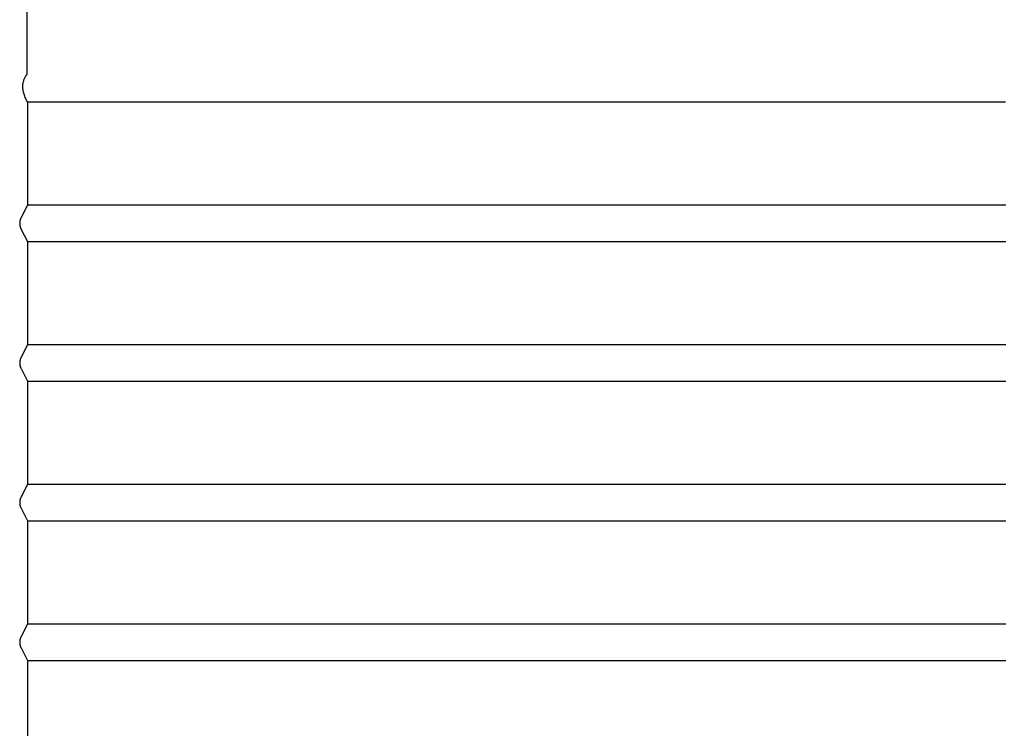
# Model space of a CAD drawing. Units: inches. Extents: x -8 to 23.6, y -4.6 to 62.5.
# Drawn here: x -0.4 to 6.6, y 8 to 13.1 of the extents above; entities that cross this region are included whole.
import ezdxf

# ---------------------------------------------------------------- set-up
doc = ezdxf.new("R2010")
doc.units = ezdxf.units.IN
doc.header["$MEASUREMENT"] = 0
doc.layers.add('PV', color=250, linetype='Continuous')

msp = doc.modelspace()

# ---------------------------------------------------------------- linework, layer by layer
at = {"layer": 'PV'}
for p, q in [((-0.3714, 12.4991), (-0.3714, 12.4991)), ((-0.3714, 12.4991), (6.6286, 12.4991)), ((-0.3699, 11.761), (6.6301, 11.761)), ((-0.3699, 11.4991), (6.6301, 11.4991)), ((-0.3699, 10.761), (6.6301, 10.761)), ((-0.3699, 10.4991), (6.6301, 10.4991)), ((-0.3699, 9.761), (6.6301, 9.761)), ((-0.3699, 9.4991), (6.6301, 9.4991)), ((-0.3699, 8.761), (6.6301, 8.761)), ((-0.3699, 8.4991), (6.6301, 8.4991))]:
    msp.add_line(p, q, dxfattribs=at)
for points in [[(-0.3714, 12.6985), (-0.3714, 14.3215)], [(-0.3699, 12.4991), (-0.3699, 12.4991), (-0.3699, 12.1925), (-0.3699, 11.761), (-0.4156, 11.6696), (-0.4169, 11.6669), (-0.4179, 11.6646), (-0.4189, 11.6623), (-0.4198, 11.6599), (-0.4206, 11.6575), (-0.4214, 11.6551), (-0.4221, 11.6526), (-0.4227, 11.6502), (-0.4233, 11.6477), (-0.4237, 11.6452), (-0.4241, 11.6427), (-0.4245, 11.6401), (-0.4247, 11.6376), (-0.4249, 11.6351), (-0.425, 11.6326), (-0.4251, 11.63), (-0.425, 11.6275), (-0.4249, 11.625), (-0.4247, 11.6225), (-0.4245, 11.62), (-0.4241, 11.6174), (-0.4237, 11.6149), (-0.4233, 11.6124), (-0.4227, 11.6099), (-0.4221, 11.6075), (-0.4214, 11.605), (-0.4206, 11.6026), (-0.4198, 11.6002), (-0.4189, 11.5978), (-0.4179, 11.5955), (-0.4169, 11.5932), (-0.4158, 11.5909), (-0.3699, 11.4991), (-0.3699, 11.1925), (-0.3699, 10.761), (-0.4156, 10.6696), (-0.4169, 10.6669), (-0.4179, 10.6646), (-0.4189, 10.6623), (-0.4198, 10.6599), (-0.4206, 10.6575), (-0.4214, 10.6551), (-0.4221, 10.6526), (-0.4227, 10.6502), (-0.4233, 10.6477), (-0.4237, 10.6452), (-0.4241, 10.6427), (-0.4245, 10.6401), (-0.4247, 10.6376), (-0.4249, 10.6351), (-0.425, 10.6326), (-0.4251, 10.63), (-0.425, 10.6275), (-0.4249, 10.625), (-0.4247, 10.6225), (-0.4245, 10.62), (-0.4241, 10.6174), (-0.4237, 10.6149), (-0.4233, 10.6124), (-0.4227, 10.6099), (-0.4221, 10.6075), (-0.4214, 10.605), (-0.4206, 10.6026), (-0.4198, 10.6002), (-0.4189, 10.5978), (-0.4179, 10.5955), (-0.4169, 10.5932), (-0.4156, 10.5905), (-0.3699, 10.4991), (-0.3699, 10.1925), (-0.3699, 9.761), (-0.4156, 9.6696), (-0.4169, 9.6669), (-0.4179, 9.6646), (-0.4189, 9.6623), (-0.4198, 9.6599), (-0.4206, 9.6575), (-0.4214, 9.6551), (-0.4221, 9.6526), (-0.4227, 9.6502), (-0.4233, 9.6477), (-0.4237, 9.6452), (-0.4241, 9.6427), (-0.4245, 9.6401), (-0.4247, 9.6376), (-0.4249, 9.6351), (-0.425, 9.6326), (-0.4251, 9.63), (-0.425, 9.6275), (-0.4249, 9.625), (-0.4247, 9.6225), (-0.4245, 9.62), (-0.4241, 9.6174), (-0.4237, 9.6149), (-0.4233, 9.6124), (-0.4227, 9.6099), (-0.4221, 9.6075), (-0.4214, 9.605), (-0.4206, 9.6026), (-0.4198, 9.6002), (-0.4189, 9.5978), (-0.4179, 9.5955), (-0.4169, 9.5932), (-0.4156, 9.5905), (-0.3699, 9.4991), (-0.3699, 9.1925), (-0.3699, 8.761), (-0.4156, 8.6696), (-0.4169, 8.6669), (-0.4179, 8.6646), (-0.4189, 8.6623), (-0.4198, 8.6599), (-0.4206, 8.6575), (-0.4214, 8.6551), (-0.4221, 8.6526), (-0.4227, 8.6502), (-0.4233, 8.6477), (-0.4237, 8.6452), (-0.4241, 8.6427), (-0.4245, 8.6401), (-0.4247, 8.6376), (-0.4249, 8.6351), (-0.425, 8.6326), (-0.4251, 8.63), (-0.425, 8.6275), (-0.4249, 8.625), (-0.4247, 8.6225), (-0.4245, 8.62), (-0.4241, 8.6174), (-0.4237, 8.6149), (-0.4233, 8.6124), (-0.4227, 8.6099), (-0.4221, 8.6075), (-0.4214, 8.605), (-0.4206, 8.6026), (-0.4198, 8.6002), (-0.4189, 8.5978), (-0.4179, 8.5955), (-0.4169, 8.5932), (-0.4156, 8.5905), (-0.3699, 8.4991), (-0.3699, 8.1925), (-0.3699, 7.761)]]:
    msp.add_lwpolyline(points, dxfattribs=at)
msp.add_open_spline([(-0.3699, 12.4991), (-0.4348, 12.6162), (-0.3714, 12.6985)], degree=2, dxfattribs=at)

doc.saveas('drawing.dxf')
